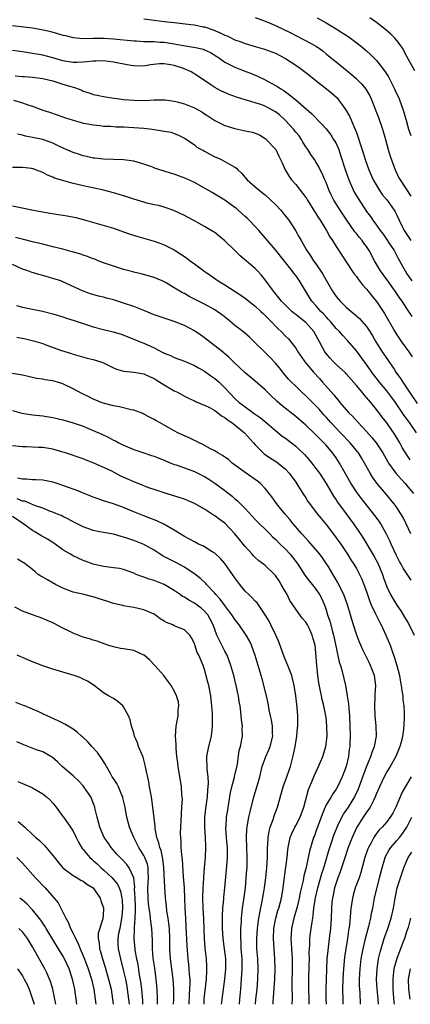
# Model space of a CAD drawing. Units: inches. Extents: x 2661000 to 2664000, y 1554000 to 1557000.
# Drawn here: x 2661794 to 2661872, y 1554000 to 1554195 of the extents above; entities that cross this region are included whole.
import ezdxf

# ---------------------------------------------------------------- set-up
doc = ezdxf.new("R2010")
doc.units = ezdxf.units.IN
doc.header["$MEASUREMENT"] = 0
doc.layers.add('LD26611554_2ft', color=134, linetype='Continuous')

msp = doc.modelspace()

# ---------------------------------------------------------------- linework, layer by layer
at = {"layer": 'LD26611554_2ft'}
for points, elevation in [([(2661819, 1554194.8), (2661821, 1554194.54), (2661823, 1554194.33), (2661825, 1554194.11), (2661828.29, 1554193.71), (2661829, 1554193.61), (2661830.72, 1554193.28), (2661831, 1554193.22), (2661832.67, 1554192.67), (2661834.09, 1554192.09), (2661835, 1554191.62), (2661835.45, 1554191.45), (2661837, 1554190.71), (2661838.25, 1554190.25), (2661839, 1554189.95), (2661841, 1554189.33), (2661842.84, 1554188.84), (2661844.32, 1554188.32), (2661845, 1554188.05), (2661847, 1554186.96), (2661849, 1554185.64), (2661849.93, 1554185), (2661851, 1554184.19), (2661853.89, 1554181.89), (2661855.11, 1554181), (2661856.16, 1554180.16), (2661857.18, 1554179.18), (2661857.34, 1554179), (2661858.88, 1554176.88), (2661859.61, 1554175.61), (2661859.89, 1554175), (2661860.57, 1554173.43), (2661860.84, 1554172.84), (2661861, 1554172.38), (2661861.38, 1554171.38), (2661861.71, 1554170.29), (2661862.36, 1554168.36), (2661862.76, 1554167), (2661863.45, 1554165), (2661863.91, 1554163.91), (2661864.32, 1554163), (2661865.51, 1554161), (2661866.12, 1554160.12), (2661867.06, 1554159), (2661868.48, 1554157), (2661868.67, 1554156.67), (2661869, 1554155.99), (2661869.46, 1554155), (2661870.46, 1554153), (2661871.76, 1554151)], 8656), ([(2661841, 1554195.11), (2661843, 1554194.38), (2661844.07, 1554193.93), (2661845, 1554193.52), (2661848.04, 1554192.04), (2661849, 1554191.53), (2661850.71, 1554190.71), (2661852.07, 1554189.93), (2661853, 1554189.42), (2661853.62, 1554189), (2661854.41, 1554188.41), (2661855, 1554187.94), (2661855.51, 1554187.51), (2661857, 1554186.32), (2661859.93, 1554183.94), (2661860.98, 1554183), (2661862, 1554182), (2661862.9, 1554180.9), (2661863.63, 1554179.63), (2661863.93, 1554179), (2661865, 1554176.29), (2661865.35, 1554175.35), (2661866.16, 1554173), (2661866.75, 1554171), (2661867.28, 1554169), (2661867.68, 1554167.68), (2661868.67, 1554165), (2661869.42, 1554163.42), (2661869.64, 1554163), (2661871.79, 1554159.79)], 8654), ([(2661853.23, 1554195), (2661855, 1554194.07), (2661857, 1554192.84), (2661858.15, 1554192.15), (2661859, 1554191.57), (2661859.35, 1554191.35), (2661859.87, 1554191), (2661861.65, 1554189.65), (2661863, 1554188.48), (2661863.81, 1554187.81), (2661864.57, 1554187), (2661865, 1554186.57), (2661866.56, 1554184.56), (2661867.33, 1554183.33), (2661868.55, 1554181), (2661868.68, 1554180.68), (2661869.45, 1554179), (2661870.18, 1554177), (2661870.82, 1554174.82), (2661871.32, 1554173), (2661871.74, 1554171.74)], 8652), ([(2661872.53, 1554184.53), (2661871, 1554187.41), (2661870.1, 1554189), (2661869.66, 1554189.66), (2661869, 1554190.52), (2661868.59, 1554191), (2661867.83, 1554191.83), (2661866.75, 1554192.75), (2661865, 1554194.1), (2661863.63, 1554195)], 8650), ([(2661793, 1554193.54), (2661797, 1554193.04), (2661798.75, 1554192.75), (2661800.36, 1554192.36), (2661801.94, 1554191.94), (2661803, 1554191.62), (2661803.51, 1554191.51), (2661805, 1554191.13), (2661807, 1554190.96), (2661809, 1554191.02), (2661811, 1554191.02), (2661813, 1554190.87), (2661817, 1554190.48), (2661817.54, 1554190.46), (2661819, 1554190.37), (2661819.62, 1554190.38), (2661821, 1554190.33), (2661822.23, 1554190.23), (2661823, 1554190.2), (2661825, 1554189.87), (2661826.41, 1554189.59), (2661829.18, 1554189.18), (2661830.8, 1554188.8), (2661831, 1554188.73), (2661832.16, 1554188.16), (2661833.41, 1554187.41), (2661834, 1554187), (2661835, 1554186.27), (2661837, 1554185.26), (2661838.61, 1554184.61), (2661840.06, 1554184.06), (2661841.48, 1554183.48), (2661843, 1554182.76), (2661843.55, 1554182.45), (2661845, 1554181.68), (2661845.43, 1554181.43), (2661846.06, 1554181), (2661846.65, 1554180.65), (2661847, 1554180.38), (2661847.81, 1554179.81), (2661849, 1554178.83), (2661851.12, 1554177), (2661852.12, 1554176.12), (2661854.09, 1554174.09), (2661855, 1554173.08), (2661855.92, 1554171.92), (2661856.51, 1554171), (2661857, 1554170.16), (2661857.51, 1554169), (2661857.89, 1554167.89), (2661858.83, 1554164.83), (2661859.48, 1554163), (2661860.37, 1554161), (2661860.59, 1554160.59), (2661861.33, 1554159.33), (2661863, 1554156.76), (2661863.76, 1554155.76), (2661864.27, 1554155), (2661865, 1554154.04), (2661865.71, 1554153), (2661866.27, 1554152.27), (2661867.09, 1554151.09), (2661867.43, 1554150.57), (2661868.44, 1554149), (2661869.34, 1554147.34), (2661869.55, 1554147), (2661870.62, 1554145), (2661871, 1554144.39), (2661871.94, 1554143)], 8658), ([(2661872.01, 1554136.01), (2661871.4, 1554137), (2661871, 1554137.59), (2661870.07, 1554139), (2661869.62, 1554139.62), (2661868.67, 1554141), (2661867.19, 1554143), (2661867, 1554143.28), (2661865.75, 1554145), (2661864.61, 1554147), (2661863.54, 1554149), (2661863, 1554149.8), (2661862.49, 1554150.49), (2661862.14, 1554151), (2661861.61, 1554151.61), (2661861, 1554152.4), (2661860.72, 1554152.72), (2661859.12, 1554155), (2661857.79, 1554157), (2661856.55, 1554159), (2661856.02, 1554160.02), (2661855.56, 1554161), (2661855, 1554162.44), (2661854.75, 1554163), (2661854.24, 1554164.24), (2661853.84, 1554165), (2661853.58, 1554165.58), (2661853, 1554166.57), (2661852.73, 1554167), (2661852, 1554168), (2661851.42, 1554169), (2661851, 1554169.55), (2661850.44, 1554170.44), (2661850.14, 1554171), (2661849.67, 1554171.67), (2661849, 1554172.44), (2661848.56, 1554173), (2661847, 1554174.71), (2661845.83, 1554175.83), (2661845, 1554176.42), (2661843, 1554177.54), (2661842.13, 1554177.87), (2661841, 1554178.25), (2661839.25, 1554178.75), (2661839, 1554178.8), (2661837.31, 1554179.31), (2661835.86, 1554179.86), (2661835, 1554180.24), (2661834.48, 1554180.48), (2661833.5, 1554181), (2661833, 1554181.28), (2661832.06, 1554181.94), (2661829.58, 1554183.58), (2661828.34, 1554184.34), (2661826.86, 1554185), (2661825, 1554185.6), (2661824.26, 1554185.74), (2661823, 1554185.96), (2661822.08, 1554185.92), (2661820.28, 1554185.72), (2661819, 1554185.47), (2661817, 1554185.51), (2661816.39, 1554185.61), (2661813.95, 1554186.05), (2661813, 1554186.26), (2661811, 1554186.53), (2661809.51, 1554186.49), (2661809, 1554186.49), (2661807.7, 1554186.3), (2661807, 1554186.23), (2661805.81, 1554186.19), (2661805, 1554186.19), (2661803, 1554186.55), (2661801, 1554187.13), (2661799, 1554187.62), (2661797, 1554187.99), (2661795, 1554188.31), (2661793, 1554188.6)], 8660), ([(2661793.53, 1554183.53), (2661795, 1554183.44), (2661795.4, 1554183.4), (2661797, 1554183.31), (2661799, 1554183.05), (2661801, 1554182.54), (2661803, 1554181.94), (2661804.58, 1554181.42), (2661805, 1554181.31), (2661805.27, 1554181.27), (2661806.7, 1554180.7), (2661807, 1554180.54), (2661808.19, 1554180.19), (2661809, 1554179.86), (2661809.73, 1554179.73), (2661811, 1554179.45), (2661811.38, 1554179.38), (2661813.13, 1554179.13), (2661814.17, 1554179), (2661815, 1554178.91), (2661817, 1554178.75), (2661819.29, 1554178.71), (2661821, 1554178.79), (2661823, 1554178.81), (2661823.21, 1554178.79), (2661825, 1554178.55), (2661825.58, 1554178.42), (2661827, 1554178.04), (2661829, 1554177.23), (2661830.43, 1554176.43), (2661831, 1554176.02), (2661831.64, 1554175.64), (2661833, 1554174.72), (2661835, 1554173.77), (2661837, 1554173.14), (2661838.77, 1554172.77), (2661839, 1554172.7), (2661840.45, 1554172.45), (2661841, 1554172.2), (2661841.88, 1554171.88), (2661843, 1554171.17), (2661843.08, 1554171.08), (2661843.2, 1554171), (2661845, 1554169.09), (2661845.06, 1554169), (2661845.7, 1554167.7), (2661846, 1554167), (2661846.35, 1554166.35), (2661846.91, 1554165), (2661847.69, 1554163.69), (2661848.17, 1554163), (2661849, 1554162.05), (2661850.38, 1554160.38), (2661851, 1554159.52), (2661851.21, 1554159.21), (2661851.32, 1554159), (2661852.72, 1554156.72), (2661853, 1554156.32), (2661853.5, 1554155.5), (2661853.85, 1554155), (2661855.08, 1554153), (2661855.76, 1554151.76), (2661856.27, 1554151), (2661857, 1554149.82), (2661858.11, 1554148.11), (2661859, 1554146.79), (2661860.49, 1554144.49), (2661861, 1554143.87), (2661861.35, 1554143.35), (2661861.64, 1554143), (2661862.22, 1554142.22), (2661863, 1554141.41), (2661863.34, 1554141), (2661864.06, 1554140.06), (2661865, 1554138.96), (2661866.59, 1554136.59), (2661868.61, 1554133), (2661869, 1554132.36), (2661869.92, 1554131), (2661871.34, 1554129), (2661872.01, 1554128.01)], 8662), ([(2661793.22, 1554178.78), (2661795, 1554178.25), (2661796.25, 1554177.75), (2661797, 1554177.53), (2661799, 1554176.77), (2661800.35, 1554176.35), (2661801.84, 1554175.84), (2661803, 1554175.47), (2661803.33, 1554175.33), (2661805, 1554174.78), (2661806.37, 1554174.37), (2661807, 1554174.22), (2661807.93, 1554174.07), (2661809, 1554173.84), (2661810.27, 1554173.73), (2661811, 1554173.64), (2661812.41, 1554173.59), (2661813.51, 1554173.51), (2661815, 1554173.47), (2661817, 1554173.36), (2661819, 1554173.19), (2661820.62, 1554173), (2661822.7, 1554172.7), (2661823, 1554172.6), (2661824.39, 1554172.39), (2661825, 1554172.13), (2661825.83, 1554171.83), (2661827, 1554171.26), (2661827.14, 1554171.14), (2661829, 1554169.93), (2661829.49, 1554169.49), (2661830.77, 1554168.77), (2661831, 1554168.66), (2661832.05, 1554168.05), (2661833, 1554167.57), (2661833.4, 1554167.4), (2661834.29, 1554167), (2661835, 1554166.65), (2661835.91, 1554166.09), (2661837, 1554165.51), (2661837.29, 1554165.29), (2661837.55, 1554165), (2661838.29, 1554164.29), (2661839.43, 1554163), (2661841, 1554161.62), (2661841.74, 1554161), (2661842.45, 1554160.45), (2661843, 1554160.01), (2661844.11, 1554159), (2661845, 1554158.14), (2661846.06, 1554157), (2661846.49, 1554156.49), (2661847.64, 1554155), (2661848.98, 1554152.98), (2661849.69, 1554151.69), (2661850.06, 1554151), (2661850.43, 1554150.43), (2661851.2, 1554149), (2661851.96, 1554147.96), (2661852.55, 1554147), (2661853, 1554146.36), (2661854.35, 1554144.35), (2661855, 1554143.17), (2661856.29, 1554141), (2661857, 1554139.96), (2661857.79, 1554139), (2661859, 1554137.85), (2661859.96, 1554137), (2661860.54, 1554136.54), (2661861.6, 1554135.6), (2661862.56, 1554134.56), (2661863, 1554133.98), (2661863.65, 1554133), (2661864.17, 1554132.17), (2661864.85, 1554131), (2661866.12, 1554129), (2661868.44, 1554125.56), (2661868.83, 1554125), (2661869.74, 1554123.74), (2661870.19, 1554123), (2661871, 1554121.8), (2661871.51, 1554121), (2661873, 1554118.76)], 8664), ([(2661872.86, 1554113), (2661871.49, 1554115), (2661871.27, 1554115.27), (2661870.44, 1554116.44), (2661869, 1554118.59), (2661868.71, 1554119), (2661867.98, 1554119.98), (2661867, 1554121.27), (2661865.58, 1554123), (2661864.46, 1554124.46), (2661864.05, 1554125), (2661863, 1554126.48), (2661861, 1554129.16), (2661859.24, 1554131.24), (2661858.27, 1554132.27), (2661857.65, 1554133), (2661857, 1554133.64), (2661855.86, 1554135), (2661855.45, 1554135.45), (2661855, 1554135.9), (2661854.48, 1554136.48), (2661853.98, 1554137), (2661853, 1554138.15), (2661852.22, 1554139), (2661851.74, 1554139.74), (2661849.74, 1554143), (2661849, 1554144.06), (2661848.59, 1554144.59), (2661848.31, 1554145), (2661845, 1554149.13), (2661843.41, 1554151), (2661843, 1554151.51), (2661841.7, 1554153), (2661841, 1554153.76), (2661839.81, 1554155), (2661839.4, 1554155.4), (2661839, 1554155.76), (2661837.65, 1554157), (2661837.3, 1554157.3), (2661837, 1554157.53), (2661835, 1554158.97), (2661833, 1554160.18), (2661832.47, 1554160.47), (2661831, 1554161.37), (2661829, 1554162.47), (2661827.28, 1554163.28), (2661825.82, 1554163.82), (2661825, 1554164.1), (2661824.29, 1554164.29), (2661823, 1554164.73), (2661822.78, 1554164.78), (2661821.26, 1554165.26), (2661821, 1554165.38), (2661820.38, 1554165.62), (2661819, 1554166.08), (2661817, 1554166.67), (2661814.97, 1554166.97), (2661811, 1554167.07), (2661809.29, 1554167.29), (2661809, 1554167.31), (2661807.64, 1554167.64), (2661807, 1554167.75), (2661806.08, 1554168.08), (2661805, 1554168.4), (2661802.46, 1554169.54), (2661801, 1554170.26), (2661799, 1554170.96), (2661797.3, 1554171.3), (2661797, 1554171.38), (2661795.62, 1554171.62), (2661795, 1554171.84), (2661794.04, 1554172.04)], 8666), ([(2661871.66, 1554107.66), (2661870.83, 1554108.83), (2661870.08, 1554110.08), (2661869.58, 1554111), (2661868.63, 1554112.63), (2661867, 1554114.96), (2661866.1, 1554116.1), (2661865.45, 1554117), (2661865, 1554117.59), (2661863.84, 1554119), (2661863.44, 1554119.44), (2661863, 1554119.99), (2661862.51, 1554120.51), (2661862.13, 1554121), (2661861, 1554122.37), (2661859, 1554124.63), (2661858.82, 1554124.82), (2661857, 1554126.51), (2661856.49, 1554127), (2661855.78, 1554127.78), (2661855, 1554128.68), (2661854.77, 1554129), (2661853.68, 1554131), (2661853.43, 1554131.43), (2661853, 1554132.27), (2661852.58, 1554133), (2661851, 1554134.8), (2661850.77, 1554135), (2661849.76, 1554135.76), (2661849, 1554136.38), (2661848.64, 1554136.64), (2661848.22, 1554137), (2661847, 1554138.19), (2661846.22, 1554139), (2661845.7, 1554139.7), (2661844.61, 1554141), (2661843, 1554143.21), (2661842.2, 1554144.2), (2661841.46, 1554145), (2661841, 1554145.45), (2661838, 1554148), (2661836.95, 1554149), (2661835, 1554150.97), (2661833.89, 1554151.89), (2661833, 1554152.56), (2661832.74, 1554152.74), (2661831, 1554153.78), (2661829, 1554154.87), (2661827.59, 1554155.59), (2661827, 1554155.92), (2661824.94, 1554156.94), (2661823, 1554157.62), (2661821.91, 1554157.91), (2661821, 1554158.07), (2661819.6, 1554158.39), (2661819, 1554158.56), (2661817, 1554159.17), (2661815.64, 1554159.64), (2661815, 1554159.81), (2661814.1, 1554160.1), (2661812.54, 1554160.54), (2661810.75, 1554161), (2661807, 1554161.8), (2661805.91, 1554162.09), (2661805, 1554162.29), (2661803.2, 1554162.8), (2661803, 1554162.84), (2661801.35, 1554163.35), (2661801, 1554163.53), (2661799.94, 1554163.94), (2661799, 1554164.43), (2661797.59, 1554165), (2661797.16, 1554165.16), (2661797, 1554165.2), (2661796.79, 1554165.21), (2661795, 1554165.45), (2661793, 1554165.47)], 8668), ([(2661793, 1554157.83), (2661797.2, 1554157), (2661800.43, 1554156.43), (2661803.86, 1554155.86), (2661805.52, 1554155.52), (2661807, 1554155.16), (2661813, 1554153.42), (2661815, 1554152.75), (2661816.29, 1554152.29), (2661817.81, 1554151.81), (2661821, 1554150.86), (2661822.38, 1554150.38), (2661823, 1554150.14), (2661825, 1554149.16), (2661826.33, 1554148.33), (2661827, 1554147.85), (2661827.51, 1554147.51), (2661828.15, 1554147), (2661829, 1554146.38), (2661830.83, 1554145), (2661832.12, 1554144.12), (2661833.71, 1554143), (2661835, 1554142.22), (2661838.18, 1554140.18), (2661839, 1554139.59), (2661839.71, 1554139), (2661841, 1554138.02), (2661842.1, 1554137), (2661842.55, 1554136.55), (2661843, 1554136.16), (2661843.56, 1554135.56), (2661844.14, 1554135), (2661845, 1554134.08), (2661845.54, 1554133.54), (2661846.16, 1554133), (2661847, 1554132.12), (2661847.57, 1554131.57), (2661848.07, 1554131), (2661849, 1554129.75), (2661849.29, 1554129.29), (2661849.46, 1554129), (2661850.07, 1554128.07), (2661850.83, 1554127), (2661852.5, 1554125), (2661853.69, 1554123.69), (2661854.33, 1554123), (2661856.52, 1554120.52), (2661857, 1554119.87), (2661857.41, 1554119.41), (2661857.72, 1554119), (2661859, 1554117.51), (2661859.46, 1554117), (2661860.25, 1554116.25), (2661861.36, 1554115), (2661863, 1554113.24), (2661864.07, 1554112.07), (2661864.93, 1554111), (2661866.22, 1554109), (2661867.22, 1554107.22), (2661867.35, 1554107), (2661868.81, 1554105), (2661869.82, 1554103.82), (2661870.58, 1554103), (2661872.27, 1554101)], 8670), ([(2661871.79, 1554093), (2661870.86, 1554095), (2661870.23, 1554096.23), (2661869.79, 1554097), (2661869, 1554098.2), (2661868.42, 1554099), (2661866.88, 1554100.88), (2661865.06, 1554103.06), (2661864.21, 1554104.21), (2661863.71, 1554105), (2661862.63, 1554107), (2661862.03, 1554108.03), (2661861.43, 1554109), (2661861.25, 1554109.25), (2661859.8, 1554111), (2661857.88, 1554113), (2661857, 1554113.89), (2661855.95, 1554115), (2661855, 1554116.08), (2661854.56, 1554116.56), (2661853.63, 1554117.63), (2661853, 1554118.32), (2661851, 1554120.3), (2661850.21, 1554121), (2661849, 1554122.18), (2661848.18, 1554123), (2661847.61, 1554123.61), (2661846.69, 1554124.69), (2661845.81, 1554125.81), (2661845, 1554126.77), (2661843.91, 1554127.91), (2661839.9, 1554131.9), (2661838.8, 1554132.8), (2661838.54, 1554133), (2661837.7, 1554133.7), (2661837, 1554134.21), (2661835.49, 1554135.49), (2661834.37, 1554136.37), (2661833.49, 1554137), (2661833, 1554137.31), (2661831, 1554138.4), (2661827.95, 1554139.95), (2661827, 1554140.51), (2661826.66, 1554140.66), (2661826.09, 1554141), (2661825, 1554141.68), (2661823.39, 1554142.61), (2661823, 1554142.82), (2661822.59, 1554143), (2661821, 1554143.67), (2661818.43, 1554144.43), (2661817, 1554144.77), (2661816.83, 1554144.83), (2661815, 1554145.3), (2661813, 1554145.91), (2661811, 1554146.61), (2661809.97, 1554147), (2661809.29, 1554147.29), (2661809, 1554147.38), (2661807.85, 1554147.85), (2661807, 1554148.11), (2661806.34, 1554148.34), (2661804.79, 1554148.79), (2661803, 1554149.29), (2661801, 1554149.78), (2661800, 1554150), (2661799, 1554150.25), (2661798.43, 1554150.43), (2661797, 1554150.76), (2661795.22, 1554151.22), (2661793.59, 1554151.59)], 8672), ([(2661871.82, 1554083.82), (2661870.23, 1554086.23), (2661869.84, 1554087), (2661869.53, 1554087.53), (2661868.85, 1554088.85), (2661867.88, 1554091), (2661867.63, 1554091.63), (2661866.98, 1554092.98), (2661865.83, 1554095), (2661865.5, 1554095.5), (2661864.65, 1554096.65), (2661861.99, 1554099.99), (2661861.14, 1554101.14), (2661859.93, 1554103), (2661857.69, 1554107), (2661857, 1554108.01), (2661856.28, 1554109), (2661855, 1554110.51), (2661854.56, 1554111), (2661853.78, 1554111.78), (2661853, 1554112.59), (2661851, 1554114.49), (2661849, 1554116.23), (2661846.34, 1554118.34), (2661845.25, 1554119.25), (2661845, 1554119.49), (2661844.21, 1554120.21), (2661843.41, 1554121), (2661843, 1554121.45), (2661841, 1554123.22), (2661839, 1554124.87), (2661837.92, 1554125.92), (2661836.74, 1554127), (2661835.87, 1554127.87), (2661835, 1554128.61), (2661834.8, 1554128.8), (2661831, 1554131.75), (2661830.28, 1554132.28), (2661829, 1554133.16), (2661827, 1554134.22), (2661825, 1554135), (2661823, 1554135.62), (2661821.99, 1554135.99), (2661821, 1554136.33), (2661819, 1554137.15), (2661817, 1554137.94), (2661815, 1554138.64), (2661813, 1554139.27), (2661811.61, 1554139.61), (2661811, 1554139.8), (2661810.01, 1554140.01), (2661808.46, 1554140.46), (2661806.98, 1554140.98), (2661803, 1554142.84), (2661802.58, 1554143), (2661801, 1554143.51), (2661799, 1554144.07), (2661798.26, 1554144.26), (2661796.74, 1554144.74), (2661796.08, 1554145), (2661795, 1554145.37), (2661793, 1554146.29)], 8674), ([(2661793.83, 1554138.17), (2661795, 1554137.85), (2661798.97, 1554137.03), (2661801, 1554136.52), (2661802.15, 1554136.15), (2661803, 1554135.91), (2661803.68, 1554135.68), (2661805.21, 1554135.21), (2661807, 1554134.6), (2661809, 1554133.95), (2661811, 1554133.42), (2661812.95, 1554132.95), (2661814.5, 1554132.5), (2661817, 1554131.53), (2661818.25, 1554131), (2661819, 1554130.71), (2661821, 1554129.78), (2661822.51, 1554129), (2661822.84, 1554128.84), (2661823, 1554128.75), (2661824.25, 1554128.25), (2661825, 1554127.86), (2661827, 1554127.13), (2661829, 1554126.32), (2661829.81, 1554125.81), (2661831, 1554125.19), (2661832.24, 1554124.24), (2661833, 1554123.73), (2661833.4, 1554123.4), (2661833.85, 1554123), (2661835, 1554121.9), (2661837, 1554119.78), (2661837.85, 1554119), (2661838.5, 1554118.5), (2661839, 1554118.09), (2661840.53, 1554117), (2661840.82, 1554116.82), (2661841, 1554116.67), (2661842, 1554116), (2661843.2, 1554115), (2661845, 1554113.42), (2661846.35, 1554112.35), (2661847, 1554111.91), (2661848.18, 1554111), (2661849, 1554110.35), (2661849.71, 1554109.71), (2661850.72, 1554108.72), (2661851.66, 1554107.66), (2661852.2, 1554107), (2661853, 1554105.96), (2661853.68, 1554105), (2661855, 1554102.96), (2661856.49, 1554100.49), (2661857, 1554099.76), (2661857.3, 1554099.3), (2661858.95, 1554096.95), (2661860.41, 1554095), (2661861.5, 1554093.5), (2661862.3, 1554092.3), (2661864.54, 1554088.54), (2661865.23, 1554087.23), (2661866.13, 1554085), (2661866.34, 1554084.34), (2661867, 1554082.51), (2661867.74, 1554081), (2661868.21, 1554080.21), (2661869, 1554078.93), (2661869.8, 1554077.8), (2661870.54, 1554076.54), (2661871.27, 1554075.27), (2661872.43, 1554073)], 8676), ([(2661793.9, 1554131.9), (2661795.57, 1554131.57), (2661797.19, 1554131.19), (2661799, 1554130.62), (2661799.62, 1554130.38), (2661802.72, 1554129.28), (2661804.66, 1554128.66), (2661805, 1554128.54), (2661807.77, 1554127.77), (2661809, 1554127.48), (2661810.47, 1554127), (2661811, 1554126.81), (2661813, 1554125.85), (2661813.6, 1554125.6), (2661815, 1554125.17), (2661817, 1554124.97), (2661819, 1554124.65), (2661820.11, 1554124.11), (2661821, 1554123.71), (2661821.43, 1554123.43), (2661822.18, 1554123), (2661823, 1554122.48), (2661825, 1554121.31), (2661825.61, 1554121), (2661827, 1554120.22), (2661827.82, 1554119.82), (2661829, 1554119.31), (2661829.2, 1554119.2), (2661830.59, 1554118.59), (2661831, 1554118.46), (2661832.07, 1554117.93), (2661833, 1554117.42), (2661833.57, 1554117), (2661834.36, 1554116.36), (2661835, 1554116.03), (2661835.55, 1554115.55), (2661836.38, 1554115), (2661838.91, 1554113), (2661840.67, 1554111), (2661841, 1554110.61), (2661842.57, 1554109), (2661842.8, 1554108.8), (2661844, 1554108), (2661845.23, 1554107.23), (2661845.54, 1554107), (2661847, 1554105.77), (2661847.72, 1554105), (2661849, 1554103.23), (2661849.44, 1554102.56), (2661850.42, 1554101), (2661851, 1554100.11), (2661851.43, 1554099.43), (2661851.72, 1554099), (2661853.23, 1554097), (2661854.02, 1554096.02), (2661855, 1554094.84), (2661856.67, 1554092.67), (2661857, 1554092.25), (2661857.91, 1554091), (2661859.25, 1554089), (2661859.89, 1554087.89), (2661860.5, 1554087), (2661861, 1554086.13), (2661861.61, 1554085), (2661862.07, 1554084.07), (2661862.5, 1554083), (2661863, 1554081.64), (2661863.65, 1554079.65), (2661863.92, 1554079), (2661864.79, 1554077.21), (2661864.92, 1554076.92), (2661865.6, 1554075.6), (2661865.93, 1554075), (2661866.84, 1554073), (2661867.48, 1554071.48), (2661867.67, 1554071), (2661867.99, 1554070.01), (2661868.53, 1554068.53), (2661868.97, 1554067), (2661869.5, 1554065), (2661869.71, 1554063.71), (2661869.88, 1554063), (2661869.97, 1554061.97), (2661870.18, 1554061), (2661870.21, 1554060.21), (2661870.4, 1554059), (2661870.45, 1554057.55), (2661870.44, 1554056.44), (2661870.3, 1554054.3), (2661870.1, 1554053), (2661869.82, 1554051.82), (2661869.58, 1554051), (2661868.78, 1554049), (2661867.66, 1554047), (2661867, 1554045.94), (2661866.48, 1554045), (2661865.55, 1554043), (2661865, 1554041.69), (2661864.74, 1554041), (2661864.42, 1554040.42), (2661863.71, 1554039), (2661863.44, 1554038.56), (2661863, 1554037.99), (2661862.36, 1554037), (2661861.12, 1554035), (2661860.43, 1554033.57), (2661860.18, 1554033), (2661859.39, 1554031), (2661858.56, 1554028.56), (2661858.07, 1554027), (2661857.8, 1554026.2), (2661857.34, 1554025), (2661857, 1554024.03), (2661856.68, 1554023), (2661856.4, 1554021.6), (2661856.27, 1554021), (2661856.18, 1554020.18), (2661856.08, 1554019), (2661855.99, 1554017), (2661855.86, 1554015), (2661855.63, 1554013), (2661855.33, 1554010.67), (2661855.19, 1554009), (2661855.08, 1554006.92), (2661855.02, 1554005), (2661854.99, 1554003), (2661854.99, 1554001.01), (2661855.01, 1554000)], 8678), ([(2661851.66, 1554000), (2661851.67, 1554001), (2661851.63, 1554003), (2661851.63, 1554005), (2661851.7, 1554007.7), (2661851.71, 1554009), (2661851.68, 1554010.32), (2661851.71, 1554011), (2661851.79, 1554011.79), (2661851.83, 1554013), (2661851.96, 1554014.04), (2661852.09, 1554015), (2661852.23, 1554016.23), (2661852.36, 1554017), (2661852.47, 1554017.53), (2661852.6, 1554019), (2661852.94, 1554021.06), (2661853.39, 1554023), (2661854.16, 1554025.83), (2661854.54, 1554027), (2661855.57, 1554030.43), (2661856.16, 1554032.16), (2661856.57, 1554033.43), (2661857.18, 1554035), (2661857.36, 1554035.36), (2661858.12, 1554037), (2661858.44, 1554037.56), (2661859, 1554038.32), (2661859.44, 1554039), (2661860.67, 1554041), (2661860.78, 1554041.22), (2661861.39, 1554042.61), (2661862.25, 1554045), (2661863, 1554046.98), (2661863.87, 1554049), (2661864.14, 1554049.86), (2661864.6, 1554051), (2661864.97, 1554053), (2661864.91, 1554055), (2661864.69, 1554057), (2661864.62, 1554059), (2661864.73, 1554060.73), (2661864.73, 1554061.27), (2661864.82, 1554063), (2661864.55, 1554065), (2661863.82, 1554067), (2661863.55, 1554067.55), (2661862.81, 1554069), (2661862.22, 1554070.22), (2661861.85, 1554071), (2661861.59, 1554071.59), (2661861, 1554073.15), (2661860.44, 1554075), (2661860.08, 1554076.08), (2661859.83, 1554077), (2661859.24, 1554079), (2661858.51, 1554081), (2661857.34, 1554083.34), (2661857, 1554083.89), (2661855.4, 1554086.6), (2661855.11, 1554087.11), (2661854.3, 1554088.3), (2661853.77, 1554089), (2661853, 1554089.93), (2661851.55, 1554091.55), (2661851, 1554092.14), (2661850.23, 1554093), (2661848.49, 1554095), (2661847.83, 1554095.83), (2661846.85, 1554097), (2661845.24, 1554099), (2661844.3, 1554100.3), (2661843.78, 1554101), (2661843, 1554101.97), (2661841.96, 1554103), (2661841.43, 1554103.43), (2661839, 1554105.14), (2661836.48, 1554107), (2661835.69, 1554107.69), (2661835, 1554108.14), (2661834.51, 1554108.51), (2661833.6, 1554109), (2661833, 1554109.41), (2661832.16, 1554109.84), (2661830.68, 1554110.68), (2661829.91, 1554111), (2661829.33, 1554111.33), (2661829, 1554111.45), (2661827.98, 1554111.98), (2661827, 1554112.38), (2661825.73, 1554113), (2661825, 1554113.38), (2661823, 1554114.51), (2661822.08, 1554115), (2661821.39, 1554115.39), (2661821, 1554115.64), (2661820.09, 1554116.09), (2661819, 1554116.68), (2661818.78, 1554116.78), (2661817, 1554117.43), (2661816.48, 1554117.52), (2661814.15, 1554118.15), (2661813, 1554118.32), (2661811.24, 1554118.76), (2661811, 1554118.83), (2661810.55, 1554119), (2661809.47, 1554119.47), (2661809, 1554119.65), (2661808.11, 1554120.11), (2661806.75, 1554120.75), (2661805, 1554121.69), (2661803, 1554122.66), (2661801.95, 1554123), (2661801, 1554123.27), (2661799.47, 1554123.47), (2661799, 1554123.57), (2661797.74, 1554123.74), (2661797, 1554123.93), (2661796.12, 1554124.12), (2661795, 1554124.38), (2661791, 1554125.05)], 8680), ([(2661793, 1554117.37), (2661794.87, 1554116.87), (2661797, 1554116.53), (2661799, 1554116.31), (2661801, 1554116.01), (2661803, 1554115.56), (2661805, 1554114.96), (2661807, 1554114.27), (2661809, 1554113.47), (2661810.7, 1554112.7), (2661812.06, 1554112.06), (2661813, 1554111.53), (2661813.37, 1554111.37), (2661814.07, 1554111), (2661814.7, 1554110.7), (2661815, 1554110.52), (2661817, 1554109.67), (2661818.97, 1554109), (2661820.5, 1554108.5), (2661821, 1554108.36), (2661821.96, 1554107.96), (2661823, 1554107.58), (2661823.4, 1554107.4), (2661825, 1554106.75), (2661825.37, 1554106.63), (2661828.49, 1554105.51), (2661829, 1554105.32), (2661829.69, 1554105), (2661831, 1554104.35), (2661831.85, 1554103.85), (2661833.05, 1554103.05), (2661835, 1554101.56), (2661836.43, 1554100.43), (2661837, 1554099.93), (2661837.52, 1554099.52), (2661839, 1554098.01), (2661840.45, 1554096.45), (2661841, 1554095.83), (2661843.86, 1554093), (2661844.44, 1554092.44), (2661845, 1554091.96), (2661845.94, 1554091), (2661847, 1554089.98), (2661847.88, 1554089), (2661848.38, 1554088.38), (2661849, 1554087.53), (2661849.41, 1554087), (2661850.83, 1554084.83), (2661851.69, 1554083.69), (2661852.27, 1554083), (2661853, 1554082.07), (2661853.69, 1554081), (2661854.15, 1554080.15), (2661854.75, 1554078.75), (2661855, 1554077.99), (2661855.31, 1554077), (2661855.76, 1554075.76), (2661856.29, 1554073.71), (2661856.51, 1554073), (2661857, 1554070.57), (2661857.63, 1554067.63), (2661857.85, 1554067), (2661858.18, 1554065.82), (2661858.83, 1554063), (2661859.21, 1554061), (2661859.43, 1554059.43), (2661859.49, 1554058.51), (2661859.61, 1554057), (2661859.72, 1554055), (2661859.77, 1554053), (2661859.73, 1554051.73), (2661859.68, 1554051), (2661859.57, 1554050.43), (2661859.41, 1554049), (2661858.97, 1554047), (2661858.21, 1554045), (2661857.26, 1554043), (2661857, 1554042.56), (2661856.36, 1554041.64), (2661855.99, 1554041), (2661855, 1554039.41), (2661854.8, 1554039), (2661854.69, 1554038.69), (2661854.01, 1554037), (2661853, 1554034.14), (2661852.69, 1554033.31), (2661852.55, 1554033), (2661851.72, 1554030.28), (2661851.48, 1554029), (2661851.05, 1554027.05), (2661850.63, 1554025.37), (2661850.48, 1554024.48), (2661849.92, 1554022.08), (2661849.71, 1554021), (2661849.27, 1554019.27), (2661849.17, 1554018.83), (2661848.63, 1554017), (2661848.2, 1554015), (2661848.12, 1554013.88), (2661848.07, 1554013), (2661848.14, 1554012.14), (2661848.18, 1554011), (2661848.31, 1554009), (2661848.33, 1554007), (2661848.25, 1554004.25), (2661848.25, 1554003), (2661848.29, 1554001.71), (2661848.28, 1554001), (2661848.25, 1554000.25), (2661848.24, 1554000)], 8682), ([(2661844.52, 1554000), (2661844.56, 1554000.56), (2661844.64, 1554001.36), (2661844.9, 1554005), (2661844.96, 1554007), (2661844.9, 1554009), (2661844.73, 1554011), (2661844.6, 1554013), (2661844.69, 1554015), (2661845, 1554016.7), (2661845.06, 1554017), (2661845.48, 1554018.52), (2661845.64, 1554019), (2661846.19, 1554021), (2661846.55, 1554023), (2661846.8, 1554025.2), (2661847.29, 1554029), (2661847.43, 1554030.57), (2661847.49, 1554031), (2661847.64, 1554031.64), (2661847.9, 1554033), (2661848.21, 1554033.79), (2661848.82, 1554035), (2661849, 1554035.32), (2661849.86, 1554037), (2661850.6, 1554039), (2661851.53, 1554042.47), (2661852.34, 1554044.34), (2661852.72, 1554045.29), (2661853.54, 1554047), (2661854.38, 1554049), (2661854.53, 1554049.47), (2661854.99, 1554051), (2661855.21, 1554053), (2661855.18, 1554055), (2661855, 1554056.76), (2661854.96, 1554057.04), (2661854.57, 1554059), (2661854.25, 1554060.25), (2661854.09, 1554061), (2661853.88, 1554061.88), (2661853.58, 1554063.58), (2661853.39, 1554065), (2661853.17, 1554067), (2661853, 1554069.46), (2661852.86, 1554071), (2661852.42, 1554072.42), (2661852.29, 1554073), (2661851.65, 1554074.35), (2661851.31, 1554075), (2661851, 1554075.52), (2661850.31, 1554076.31), (2661849, 1554078.09), (2661847.85, 1554079.85), (2661847.3, 1554081), (2661847, 1554081.53), (2661846.15, 1554083), (2661845.71, 1554083.71), (2661845, 1554084.8), (2661844.81, 1554085), (2661843, 1554086.73), (2661842.67, 1554087), (2661841.7, 1554087.7), (2661841, 1554088.35), (2661840.68, 1554088.68), (2661840.4, 1554089), (2661839, 1554090.52), (2661838.61, 1554091), (2661837.87, 1554091.88), (2661836.99, 1554092.99), (2661835, 1554095.1), (2661833.89, 1554095.89), (2661833, 1554096.59), (2661832.73, 1554096.73), (2661832.35, 1554097), (2661831, 1554097.87), (2661829, 1554099.04), (2661827.62, 1554099.62), (2661827, 1554099.86), (2661826.15, 1554100.15), (2661823, 1554101.13), (2661821.61, 1554101.61), (2661819.81, 1554102.19), (2661819, 1554102.48), (2661817.2, 1554103.2), (2661817, 1554103.27), (2661815.82, 1554103.82), (2661814.44, 1554104.44), (2661812.63, 1554105.37), (2661809, 1554107.07), (2661807.59, 1554107.59), (2661807, 1554107.82), (2661803.53, 1554109), (2661803, 1554109.17), (2661801, 1554109.73), (2661799, 1554110.08), (2661798.11, 1554110.11), (2661795.77, 1554110.23), (2661795, 1554110.22), (2661793, 1554110.44)], 8684), ([(2661841.08, 1554000), (2661841.15, 1554001), (2661841.36, 1554003), (2661841.52, 1554005), (2661841.57, 1554007), (2661841.49, 1554009), (2661841.35, 1554011), (2661841.31, 1554013), (2661841.45, 1554015), (2661841.54, 1554015.54), (2661841.73, 1554017), (2661841.9, 1554018.1), (2661842.4, 1554020.4), (2661842.57, 1554021.43), (2661842.85, 1554023), (2661843.1, 1554025), (2661843.3, 1554027), (2661843.43, 1554029), (2661843.43, 1554030.57), (2661843.45, 1554031), (2661843.5, 1554031.5), (2661843.54, 1554033), (2661843.74, 1554034.26), (2661843.95, 1554035), (2661844.55, 1554036.55), (2661844.76, 1554037.24), (2661845.44, 1554039), (2661846.55, 1554043), (2661847.26, 1554045), (2661847.69, 1554046.31), (2661847.95, 1554047), (2661848.59, 1554049.41), (2661848.89, 1554051), (2661849.2, 1554053), (2661849.37, 1554054.63), (2661849.4, 1554055), (2661849.41, 1554057), (2661849.31, 1554058.69), (2661849.05, 1554061), (2661848.72, 1554063), (2661848.39, 1554064.39), (2661848.23, 1554065), (2661847.47, 1554067), (2661846.71, 1554068.71), (2661845.66, 1554071.66), (2661845.05, 1554073), (2661844.07, 1554075), (2661843.73, 1554075.73), (2661843, 1554077.02), (2661841.65, 1554079), (2661841.38, 1554079.38), (2661841, 1554079.72), (2661840.39, 1554080.39), (2661839.73, 1554081), (2661839, 1554081.71), (2661837.97, 1554083), (2661837.55, 1554083.55), (2661837, 1554084.31), (2661836.53, 1554085), (2661835, 1554087.17), (2661834.15, 1554088.15), (2661833, 1554089.21), (2661832.52, 1554089.48), (2661831, 1554090.41), (2661830.62, 1554090.62), (2661829.78, 1554091), (2661829, 1554091.4), (2661827.99, 1554091.99), (2661827, 1554092.51), (2661826.16, 1554093), (2661825, 1554093.76), (2661822.95, 1554094.95), (2661821.58, 1554095.58), (2661820.14, 1554096.14), (2661819, 1554096.56), (2661817, 1554097.35), (2661815, 1554098.2), (2661813, 1554098.94), (2661811, 1554099.56), (2661809.95, 1554099.95), (2661809, 1554100.26), (2661808.49, 1554100.49), (2661807.16, 1554101), (2661805.63, 1554101.63), (2661805, 1554101.84), (2661803, 1554102.56), (2661801.66, 1554103), (2661801, 1554103.24), (2661799, 1554103.64), (2661797.71, 1554103.71), (2661797, 1554103.72), (2661795.8, 1554103.8), (2661795, 1554103.8), (2661793.99, 1554103.99)], 8686), ([(2661837.89, 1554000), (2661837.96, 1554001), (2661838.16, 1554003), (2661838.31, 1554005), (2661838.42, 1554007), (2661838.4, 1554009), (2661838.25, 1554011), (2661838.21, 1554012.21), (2661838.13, 1554013), (2661838.17, 1554014.17), (2661838.15, 1554015), (2661838.26, 1554016.26), (2661838.28, 1554017), (2661838.34, 1554017.66), (2661838.5, 1554019), (2661838.75, 1554020.75), (2661839.06, 1554023.06), (2661839.24, 1554025), (2661839.34, 1554026.66), (2661839.38, 1554027), (2661839.42, 1554029), (2661839.26, 1554033), (2661839.36, 1554034.64), (2661839.39, 1554035), (2661839.49, 1554035.49), (2661839.75, 1554037), (2661839.98, 1554038.02), (2661840.74, 1554041), (2661841.25, 1554042.75), (2661841.89, 1554045), (2661842.41, 1554047), (2661843.11, 1554049), (2661843.72, 1554050.28), (2661843.96, 1554051), (2661844.46, 1554053), (2661844.43, 1554053.57), (2661844.43, 1554055), (2661844.23, 1554056.23), (2661844.03, 1554057), (2661843.77, 1554058.23), (2661843.54, 1554059.54), (2661843.21, 1554061), (2661842.35, 1554064.35), (2661841.59, 1554067), (2661840.98, 1554068.98), (2661840.25, 1554071), (2661839.86, 1554071.86), (2661839.22, 1554073), (2661837.83, 1554075), (2661837, 1554076.05), (2661836.62, 1554076.62), (2661836.38, 1554077), (2661835, 1554078.82), (2661834.1, 1554080.1), (2661833.23, 1554081), (2661833, 1554081.29), (2661831.38, 1554083), (2661831.21, 1554083.21), (2661830.2, 1554084.2), (2661829.05, 1554085.05), (2661827, 1554086.41), (2661825.32, 1554087.32), (2661823.99, 1554087.99), (2661822.69, 1554088.69), (2661822.24, 1554089), (2661821, 1554089.78), (2661819, 1554090.93), (2661817, 1554091.71), (2661816, 1554092), (2661815, 1554092.37), (2661814.48, 1554092.49), (2661813, 1554092.93), (2661811, 1554093.28), (2661810.63, 1554093.37), (2661809, 1554093.66), (2661807.9, 1554094.1), (2661807, 1554094.41), (2661805.26, 1554095.26), (2661803.96, 1554095.96), (2661803, 1554096.42), (2661802.63, 1554096.62), (2661801.72, 1554097), (2661801, 1554097.29), (2661800.56, 1554097.44), (2661799, 1554098.06), (2661797.37, 1554098.63), (2661796.53, 1554099), (2661795.44, 1554099.44), (2661795, 1554099.5), (2661793.92, 1554099.92)], 8688), ([(2661834.37, 1554000), (2661834.41, 1554000.41), (2661834.44, 1554001), (2661834.74, 1554003), (2661834.99, 1554005), (2661835.17, 1554007), (2661835.19, 1554009), (2661834.96, 1554011), (2661834.67, 1554013), (2661834.56, 1554015), (2661834.56, 1554017.44), (2661834.62, 1554019), (2661834.79, 1554020.79), (2661834.81, 1554021.19), (2661835.03, 1554023), (2661835.36, 1554026.64), (2661835.39, 1554027.39), (2661835.53, 1554029), (2661835.52, 1554030.48), (2661835.51, 1554031), (2661835.48, 1554031.48), (2661835.33, 1554033), (2661835.21, 1554034.79), (2661835.21, 1554035), (2661835.23, 1554035.23), (2661835.34, 1554037), (2661835.56, 1554038.44), (2661835.79, 1554039.79), (2661836.12, 1554041.88), (2661836.38, 1554043), (2661836.9, 1554044.9), (2661836.93, 1554045.07), (2661837.47, 1554047.47), (2661837.82, 1554050.18), (2661838.08, 1554051), (2661838.38, 1554052.38), (2661838.47, 1554053), (2661838.43, 1554054.43), (2661838.46, 1554055), (2661838.27, 1554056.27), (2661838.24, 1554057), (2661838.16, 1554057.84), (2661838, 1554059), (2661837.84, 1554059.84), (2661837.67, 1554061), (2661837.54, 1554061.54), (2661837.27, 1554063), (2661836.79, 1554065), (2661836.21, 1554067), (2661835.45, 1554069), (2661835, 1554069.82), (2661833.92, 1554071.92), (2661833.44, 1554073), (2661833, 1554074.09), (2661832.68, 1554075), (2661832.13, 1554076.13), (2661831.61, 1554077), (2661831, 1554077.71), (2661830.31, 1554078.31), (2661829, 1554079.3), (2661827.88, 1554079.88), (2661827, 1554080.48), (2661826.65, 1554080.65), (2661826.19, 1554081), (2661825, 1554081.82), (2661823, 1554083.01), (2661821, 1554083.77), (2661820.04, 1554084.04), (2661819, 1554084.45), (2661818.56, 1554084.56), (2661817.5, 1554085), (2661817, 1554085.25), (2661815, 1554085.98), (2661814.15, 1554086.15), (2661813, 1554086.32), (2661811.53, 1554086.47), (2661811, 1554086.55), (2661809, 1554087.01), (2661807.57, 1554087.57), (2661807, 1554087.75), (2661805, 1554088.69), (2661804.79, 1554088.79), (2661804.5, 1554089), (2661803, 1554089.88), (2661801.19, 1554091.19), (2661801, 1554091.28), (2661799.96, 1554091.96), (2661798.66, 1554092.66), (2661797.42, 1554093.42), (2661797, 1554093.67), (2661795.08, 1554095.08), (2661793, 1554096.47)], 8690), ([(2661830.9, 1554000), (2661830.93, 1554001.07), (2661831.37, 1554005), (2661831.42, 1554006.58), (2661831.45, 1554007), (2661831.45, 1554007.45), (2661831.38, 1554009), (2661831.13, 1554011.13), (2661830.95, 1554013), (2661830.84, 1554016.84), (2661830.74, 1554019), (2661830.68, 1554021), (2661830.74, 1554023), (2661830.84, 1554024.84), (2661830.83, 1554025.17), (2661830.96, 1554027), (2661831.15, 1554029), (2661831.27, 1554031), (2661831.25, 1554031.25), (2661831.19, 1554033), (2661831.04, 1554035), (2661831.06, 1554037), (2661831.27, 1554038.73), (2661831.56, 1554041), (2661831.62, 1554042.38), (2661831.7, 1554043), (2661831.74, 1554043.74), (2661831.68, 1554045), (2661831.5, 1554046.5), (2661831.46, 1554049), (2661831.85, 1554051), (2661832.35, 1554053), (2661832.59, 1554055), (2661832.56, 1554056.56), (2661832.56, 1554057.44), (2661832.44, 1554059), (2661832.27, 1554060.27), (2661832.22, 1554061), (2661831.82, 1554063), (2661831.66, 1554063.66), (2661831, 1554066.16), (2661830.72, 1554067), (2661829.84, 1554069), (2661829.56, 1554069.56), (2661829.07, 1554071.07), (2661829, 1554071.35), (2661828.43, 1554072.43), (2661828.08, 1554073), (2661827, 1554074.06), (2661825.28, 1554074.72), (2661825, 1554074.84), (2661824.69, 1554075), (2661823.47, 1554075.47), (2661823, 1554075.78), (2661822.23, 1554076.23), (2661821.21, 1554077), (2661821, 1554077.13), (2661819, 1554078), (2661817, 1554078.42), (2661815.32, 1554078.68), (2661815, 1554078.75), (2661814.82, 1554078.82), (2661813, 1554079.24), (2661811.68, 1554079.68), (2661810.14, 1554080.14), (2661809, 1554080.54), (2661808.63, 1554080.63), (2661807.21, 1554081), (2661805, 1554081.51), (2661803, 1554082.28), (2661801.53, 1554083), (2661799.92, 1554083.92), (2661799, 1554084.47), (2661798.65, 1554084.65), (2661798.08, 1554085), (2661797.48, 1554085.48), (2661797, 1554085.95), (2661795.25, 1554087.25), (2661795, 1554087.43), (2661794, 1554088)], 8692), ([(2661827.94, 1554000), (2661828.01, 1554001.99), (2661828.08, 1554003), (2661828.13, 1554004.13), (2661828.12, 1554005), (2661828.02, 1554005.98), (2661827.97, 1554007), (2661827.89, 1554007.89), (2661827.75, 1554009), (2661827.56, 1554011.56), (2661827.37, 1554015.37), (2661827.26, 1554017), (2661827.17, 1554019), (2661827.11, 1554021), (2661827.01, 1554023.01), (2661826.83, 1554025.17), (2661826.6, 1554028.6), (2661826.48, 1554029.52), (2661826.38, 1554031), (2661826.34, 1554032.34), (2661826.27, 1554033), (2661826.26, 1554033.74), (2661826.28, 1554035), (2661826.36, 1554036.36), (2661826.4, 1554037.6), (2661826.52, 1554039), (2661826.6, 1554040.6), (2661826.58, 1554041), (2661826.53, 1554041.47), (2661826.43, 1554043), (2661825.79, 1554047), (2661825.72, 1554047.72), (2661825.53, 1554049), (2661825.35, 1554050.65), (2661825.35, 1554051.35), (2661825.25, 1554053), (2661825.41, 1554055), (2661825.76, 1554057), (2661825.79, 1554058.21), (2661825.89, 1554059), (2661825.81, 1554059.81), (2661825.46, 1554061), (2661825, 1554062), (2661824.42, 1554063), (2661823.79, 1554063.79), (2661822.93, 1554065), (2661821.14, 1554067), (2661820.1, 1554068.1), (2661819.04, 1554069), (2661819, 1554069.03), (2661817, 1554069.94), (2661815, 1554070.3), (2661814.37, 1554070.37), (2661813, 1554070.66), (2661811.88, 1554071), (2661809.79, 1554071.79), (2661809, 1554072.01), (2661808.25, 1554072.25), (2661807, 1554072.59), (2661806.69, 1554072.69), (2661805, 1554073.36), (2661804.26, 1554073.74), (2661803, 1554074.36), (2661801.26, 1554075.26), (2661801, 1554075.41), (2661799.87, 1554075.87), (2661799, 1554076.25), (2661796.97, 1554076.97), (2661795, 1554077.75), (2661793.51, 1554078.49)], 8694), ([(2661824.88, 1554000), (2661824.92, 1554001), (2661824.9, 1554003), (2661824.76, 1554005), (2661824.25, 1554009), (2661824.13, 1554011), (2661824.12, 1554012.12), (2661824.12, 1554013), (2661824.05, 1554015), (2661823.96, 1554015.96), (2661823.81, 1554017), (2661823.56, 1554018.44), (2661823.47, 1554019.47), (2661823.28, 1554021), (2661823.13, 1554023.13), (2661822.97, 1554027), (2661822.76, 1554028.76), (2661822.4, 1554030.4), (2661822.15, 1554031), (2661821.95, 1554031.95), (2661821.56, 1554033), (2661821.24, 1554034.76), (2661821.21, 1554035.21), (2661820.78, 1554039), (2661820.47, 1554041), (2661820.13, 1554043), (2661819.98, 1554043.98), (2661819.41, 1554046.59), (2661819.28, 1554047.28), (2661818.83, 1554048.83), (2661817.95, 1554051), (2661817.71, 1554051.71), (2661817.17, 1554053), (2661817, 1554053.65), (2661816.55, 1554055), (2661816.27, 1554056.27), (2661815.96, 1554057), (2661815, 1554058.81), (2661814.84, 1554059), (2661813.88, 1554059.88), (2661813, 1554060.47), (2661811.99, 1554061), (2661811, 1554061.6), (2661809.2, 1554063), (2661807.86, 1554063.86), (2661807, 1554064.25), (2661806.52, 1554064.52), (2661805.2, 1554065), (2661801, 1554066.24), (2661799, 1554066.94), (2661797.5, 1554067.5), (2661797, 1554067.72), (2661796.07, 1554068.07), (2661795, 1554068.54), (2661794.67, 1554068.67), (2661793.97, 1554069)], 8696), ([(2661821.68, 1554000), (2661821.66, 1554001), (2661821.59, 1554003), (2661821.41, 1554005), (2661821.13, 1554007.13), (2661820.85, 1554009.15), (2661820.69, 1554011), (2661820.67, 1554012.67), (2661820.57, 1554015), (2661820.35, 1554016.35), (2661820.32, 1554017), (2661820.25, 1554017.75), (2661820.03, 1554019), (2661819.92, 1554019.92), (2661819.83, 1554021), (2661819.79, 1554023), (2661819.89, 1554025), (2661819.83, 1554026.17), (2661819.83, 1554027), (2661819.7, 1554027.7), (2661819.21, 1554029), (2661819, 1554029.41), (2661817.99, 1554031), (2661817.68, 1554031.68), (2661817, 1554033), (2661816.18, 1554035), (2661815.61, 1554037), (2661815.22, 1554039.22), (2661814.85, 1554040.85), (2661814.81, 1554041), (2661814.63, 1554041.37), (2661813.96, 1554043), (2661813.66, 1554043.66), (2661813, 1554044.61), (2661812.75, 1554045), (2661812.39, 1554045.61), (2661811.61, 1554047), (2661811.4, 1554047.4), (2661811, 1554048.02), (2661810.64, 1554048.64), (2661810.37, 1554049), (2661809.81, 1554049.81), (2661808.68, 1554051), (2661807.89, 1554051.89), (2661806.86, 1554052.86), (2661806.68, 1554053), (2661805.82, 1554053.82), (2661805, 1554054.4), (2661803.4, 1554055.4), (2661803, 1554055.61), (2661802.06, 1554056.06), (2661799.91, 1554057), (2661799, 1554057.45), (2661798.21, 1554057.79), (2661797, 1554058.37), (2661795.44, 1554059), (2661795, 1554059.15), (2661793.67, 1554059.67)], 8698), ([(2661818.82, 1554000), (2661818.78, 1554000.78), (2661818.59, 1554003), (2661818.42, 1554004.42), (2661818.16, 1554005.84), (2661817.84, 1554007.84), (2661817.6, 1554009), (2661817.3, 1554010.7), (2661817.26, 1554011), (2661817.09, 1554013), (2661817.17, 1554014.83), (2661817.16, 1554015.16), (2661817.3, 1554017), (2661817.36, 1554018.64), (2661817.31, 1554019.31), (2661817.27, 1554021), (2661817.17, 1554022.83), (2661817.18, 1554023.18), (2661816.99, 1554024.99), (2661816.12, 1554027), (2661815.64, 1554027.64), (2661814.67, 1554028.67), (2661814.3, 1554029), (2661813.68, 1554029.68), (2661812.54, 1554031), (2661811.93, 1554031.93), (2661811.17, 1554033), (2661810.26, 1554035), (2661810.03, 1554036.03), (2661809.73, 1554037), (2661809.39, 1554038.61), (2661809.33, 1554039), (2661808.67, 1554040.67), (2661808.52, 1554041), (2661807.14, 1554043), (2661807, 1554043.18), (2661806.12, 1554044.12), (2661805, 1554045.17), (2661802.86, 1554047), (2661801.91, 1554047.91), (2661800.85, 1554048.85), (2661800.61, 1554049), (2661799, 1554049.9), (2661797.6, 1554050.4), (2661795.27, 1554051.27), (2661793.86, 1554051.86)], 8700), ([(2661794.06, 1554044.06), (2661795, 1554043.64), (2661795.48, 1554043.48), (2661796.56, 1554043), (2661797, 1554042.78), (2661799, 1554041.59), (2661799.76, 1554041), (2661800.4, 1554040.4), (2661801, 1554039.78), (2661801.36, 1554039.36), (2661801.65, 1554039), (2661803, 1554037.15), (2661803.09, 1554037), (2661803.9, 1554035.9), (2661804.48, 1554035), (2661805, 1554034.24), (2661805.64, 1554033), (2661806.07, 1554032.07), (2661806.8, 1554030.8), (2661807, 1554030.6), (2661808.33, 1554029), (2661808.68, 1554028.68), (2661809, 1554028.45), (2661809.76, 1554027.76), (2661810.55, 1554027), (2661811, 1554026.61), (2661812.7, 1554025), (2661813, 1554024.67), (2661813.76, 1554023.76), (2661814.11, 1554023), (2661814.37, 1554022.37), (2661814.67, 1554021), (2661814.71, 1554020.71), (2661814.78, 1554019), (2661814.63, 1554017.37), (2661814.6, 1554017), (2661814.22, 1554015), (2661814.01, 1554014.01), (2661813.86, 1554013), (2661813.87, 1554011.87), (2661813.93, 1554011), (2661814.38, 1554009), (2661815, 1554006.53), (2661815.34, 1554005), (2661815.61, 1554003.61), (2661815.72, 1554003), (2661815.97, 1554001), (2661816.08, 1554000)], 8702), ([(2661871.84, 1554045), (2661871, 1554043.53), (2661870.06, 1554041.94), (2661868.83, 1554039), (2661868.19, 1554037.81), (2661867.71, 1554037), (2661867, 1554036.07), (2661866.07, 1554035), (2661865.53, 1554034.47), (2661864.66, 1554033.34), (2661864.47, 1554033), (2661863.91, 1554031.91), (2661863.4, 1554031), (2661863.28, 1554030.72), (2661862.7, 1554029), (2661861.91, 1554026.09), (2661861.54, 1554025), (2661860.79, 1554023), (2661860.39, 1554021.61), (2661860.23, 1554021), (2661860.11, 1554020.11), (2661859.93, 1554019), (2661859.83, 1554018.17), (2661859.62, 1554015.62), (2661859.53, 1554015), (2661859.44, 1554014.56), (2661859.24, 1554013), (2661858.9, 1554011), (2661858.66, 1554009.34), (2661858.43, 1554007), (2661858.32, 1554005), (2661858.28, 1554003), (2661858.3, 1554001), (2661858.32, 1554000)], 8676), ([(2661794.17, 1554036.17), (2661795, 1554035.41), (2661795.23, 1554035.23), (2661795.45, 1554035), (2661797, 1554033.6), (2661797.65, 1554033), (2661798.38, 1554032.38), (2661799, 1554031.71), (2661799.38, 1554031.38), (2661801, 1554029.43), (2661801.32, 1554029), (2661802.08, 1554028.08), (2661803, 1554026.99), (2661805, 1554025.44), (2661805.83, 1554025), (2661806.56, 1554024.56), (2661807, 1554024.34), (2661807.75, 1554023.75), (2661808.96, 1554023), (2661810.34, 1554021), (2661810.46, 1554020.46), (2661811, 1554019.06), (2661811.01, 1554019), (2661811, 1554018.67), (2661810.88, 1554016.88), (2661809.93, 1554014.07), (2661809.95, 1554013), (2661810.16, 1554012.16), (2661810.23, 1554011), (2661810.43, 1554010.43), (2661810.82, 1554009), (2661811.35, 1554007.35), (2661811.62, 1554006.38), (2661812.01, 1554005), (2661812.5, 1554003), (2661812.81, 1554001), (2661812.92, 1554000)], 8704), ([(2661861.84, 1554000), (2661861.73, 1554002.27), (2661861.66, 1554003), (2661861.63, 1554003.63), (2661861.63, 1554005), (2661861.74, 1554007), (2661861.97, 1554009), (2661862.33, 1554011), (2661862.8, 1554013), (2661863.25, 1554014.75), (2661863.47, 1554015.47), (2661863.84, 1554017), (2661864.01, 1554017.99), (2661864.23, 1554019), (2661864.61, 1554021), (2661865.6, 1554025), (2661866.07, 1554027), (2661866.55, 1554028.55), (2661866.68, 1554029), (2661866.77, 1554029.23), (2661867.48, 1554030.52), (2661867.79, 1554031), (2661869, 1554032.37), (2661869.5, 1554033), (2661870.15, 1554033.85), (2661870.96, 1554035), (2661871.98, 1554037)], 8674), ([(2661793.91, 1554029), (2661794.46, 1554028.46), (2661795, 1554027.92), (2661797.57, 1554025), (2661799.51, 1554023), (2661801.29, 1554021), (2661802.04, 1554020.04), (2661803, 1554018.21), (2661803.57, 1554017), (2661804.08, 1554016.08), (2661804.48, 1554015), (2661805, 1554013.98), (2661805.35, 1554013.35), (2661805.45, 1554013), (2661805.99, 1554011.99), (2661806.37, 1554011), (2661807, 1554009.56), (2661807.72, 1554007.72), (2661807.98, 1554007), (2661808.63, 1554005), (2661809.1, 1554003), (2661809.38, 1554001), (2661809.49, 1554000)], 8706), ([(2661865.34, 1554000), (2661865.29, 1554001), (2661865.1, 1554003), (2661864.99, 1554005), (2661865.08, 1554007), (2661865.39, 1554009), (2661865.68, 1554010.32), (2661865.88, 1554011), (2661866.51, 1554013), (2661867.23, 1554015), (2661867.87, 1554017), (2661868.32, 1554019), (2661868.66, 1554021), (2661869.07, 1554023), (2661869.7, 1554025), (2661870.03, 1554025.97), (2661870.41, 1554027), (2661871, 1554028.45), (2661871.24, 1554029), (2661871.95, 1554030.05)], 8672), ([(2661805.73, 1554000), (2661805.61, 1554001), (2661805.34, 1554003), (2661804.9, 1554005), (2661804.2, 1554007), (2661803.3, 1554009), (2661803, 1554009.57), (2661802.15, 1554011), (2661799.66, 1554015), (2661799.42, 1554015.42), (2661799, 1554016.03), (2661798.63, 1554016.63), (2661797, 1554018.65), (2661795.84, 1554019.84), (2661795, 1554020.57), (2661794.45, 1554021)], 8708), ([(2661871.71, 1554017), (2661871.21, 1554015.21), (2661871, 1554014.51), (2661870.49, 1554013), (2661870.19, 1554012.19), (2661869.71, 1554011), (2661868.97, 1554009.03), (2661868.43, 1554007), (2661868.25, 1554005.75), (2661868.19, 1554005), (2661868.21, 1554004.21), (2661868.2, 1554003), (2661868.4, 1554000.4), (2661868.45, 1554000)], 8670), ([(2661801.59, 1554000), (2661800.98, 1554003), (2661800.53, 1554004.53), (2661800.35, 1554005), (2661799.8, 1554006.2), (2661799.45, 1554007), (2661797, 1554011.36), (2661795.98, 1554013), (2661795, 1554014.32), (2661794.27, 1554015)], 8710), ([(2661794.04, 1554007), (2661795, 1554005.61), (2661795.36, 1554005), (2661795.92, 1554003.92), (2661796.32, 1554003), (2661797, 1554001.03), (2661797.33, 1554000)], 8712), ([(2661871.66, 1554001), (2661871.44, 1554002.56), (2661871.36, 1554003), (2661871.33, 1554005), (2661871.69, 1554007)], 8668)]:
    msp.add_lwpolyline(points, dxfattribs=dict(at, elevation=elevation))

doc.saveas('drawing.dxf')
